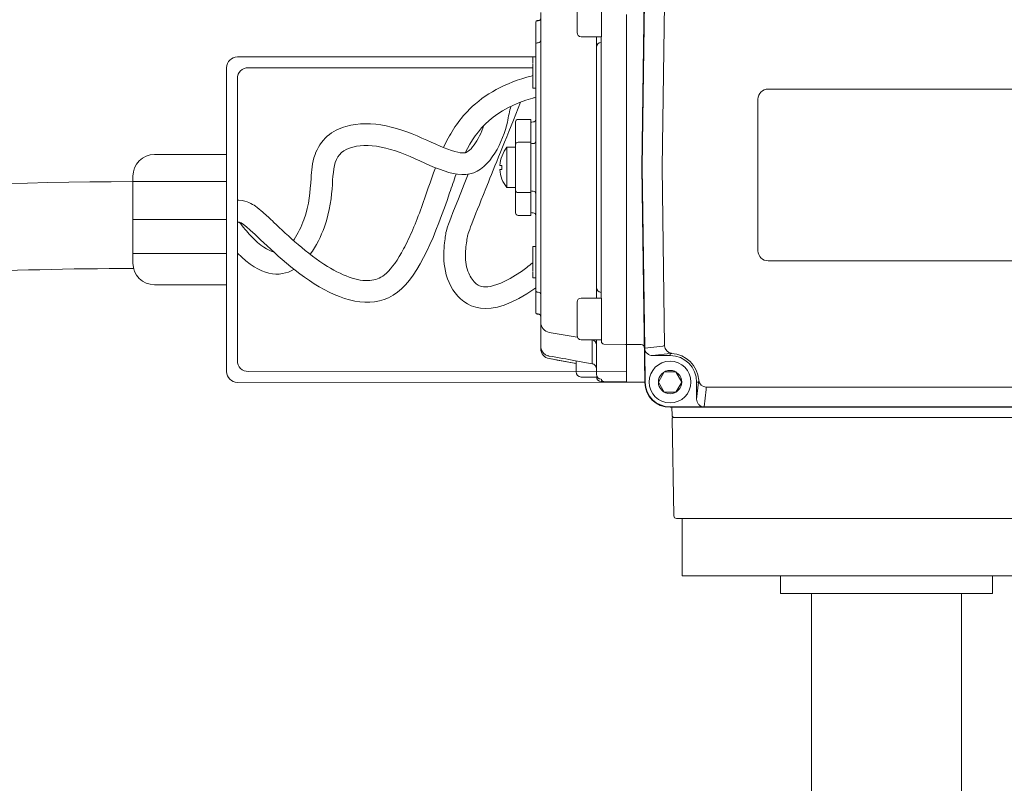
# Model space of a CAD drawing. Units: inches. Extents: x -3911 to -966, y 1052 to 2271.
# Drawn here: x -1798 to -1792, y 2220 to 2225 of the extents above; entities that cross this region are included whole.
import ezdxf

# ---------------------------------------------------------------- set-up
doc = ezdxf.new("R2010")
doc.units = ezdxf.units.IN
doc.header["$MEASUREMENT"] = 0
doc.layers.add('1', color=7, linetype='Continuous', lineweight=18)

# ---------------------------------------------------------------- blocks, each defined once
blk = doc.blocks.new('3BUTTER')
at = {"layer": '1', "color": 7, "linetype": 'Continuous', "lineweight": 18}
for p, q in [((-1.425, 6.7242), (-1.409, 7.875)), ((-1.4223, 6.7258), (-1.409, 7.6775)), ((-1.3084, 6.725), (-1.2953, 7.6646)), ((-2.0067, 5.8317), (-2.0067, 7.6168)), ((-1.6577, 7.4763), (-1.6577, 7.6034)), ((-1.5123, 6.7641), (-1.5123, 7.604)), ((-2.0358, 7.5593), (-2.0358, 7.5608)), ((-2.0358, 7.4336), (-2.0358, 7.5593)), ((-2.0273, 7.5695), (-2.0209, 7.5697)), ((-2.0273, 7.568), (-2.0209, 7.5682)), ((-2.0358, 6.0149), (-2.0358, 7.4336)), ((-2.0273, 7.4423), (-2.0209, 7.4424)), ((-1.6868, 7.4149), (-1.6868, 7.4763)), ((-1.6587, 7.4763), (-1.6587, 7.444)), ((-1.6868, 6.763), (-1.6868, 7.4149)), ((-1.6582, 7.416), (-1.6582, 6.764)), ((-2.0532, 7.3608), (-2.0358, 7.3608)), ((-2.0532, 7.3608), (-2.0532, 7.3257)), ((-2.0532, 7.291), (-2.0532, 7.3218)), ((-2.0532, 7.3218), (-2.0532, 7.3218)), ((-2.0532, 7.198), (-2.0532, 7.291)), ((-2.0532, 7.1885), (-2.0532, 7.198)), ((-2.0532, 7.18), (-2.0532, 7.1885)), ((-2.0532, 7.18), (-2.0358, 7.1795)), ((0.9306, 7.175), (-0.698, 7.175)), ((-0.7562, 7.1169), (-0.7562, 6.2444)), ((-2.1521, 6.8551), (-2.1521, 6.986)), ((-2.0649, 7.0005), (-2.1376, 7.0005)), ((-2.0649, 7.0005), (-2.0649, 6.8697)), ((-2.0501, 6.9857), (-2.0591, 6.9856)), ((-2.0649, 6.8697), (-2.1376, 6.8697)), ((-2.0649, 6.8697), (-2.0649, 6.5788)), ((-2.0501, 6.8612), (-2.0591, 6.861)), ((-2.1521, 6.5934), (-2.1521, 6.8551)), ((-1.6868, 6.6855), (-1.6868, 6.763)), ((-1.6582, 6.764), (-1.6582, 6.6844)), ((-1.5123, 6.6844), (-1.5123, 6.7641)), ((-1.4078, 5.4862), (-1.425, 6.7242)), ((-1.4078, 5.6837), (-1.4223, 6.7227)), ((-1.2941, 5.6966), (-1.3084, 6.7235)), ((-1.6868, 6.0336), (-1.6868, 6.6855)), ((-1.6582, 6.6844), (-1.6582, 6.0325)), ((-1.5123, 5.8445), (-1.5123, 6.6844)), ((-2.1521, 6.4625), (-2.1521, 6.5934)), ((-2.1376, 6.5788), (-2.0649, 6.5788)), ((-2.0649, 6.5788), (-2.0649, 6.448)), ((-2.0591, 6.5875), (-2.0501, 6.5873)), ((-2.0591, 6.4629), (-2.0501, 6.4628)), ((-2.1376, 6.448), (-2.0649, 6.448)), ((-2.0358, 6.269), (-2.0532, 6.2685)), ((-2.0532, 6.26), (-2.0532, 6.2685)), ((-2.0532, 6.2505), (-2.0532, 6.26)), ((-2.0532, 6.1575), (-2.0532, 6.2505)), ((-0.698, 6.1862), (0.9306, 6.1862)), ((-2.0532, 6.1266), (-2.0532, 6.1575)), ((-2.0532, 6.1267), (-2.0532, 6.1266)), ((-2.0532, 6.1228), (-2.0532, 6.089)), ((-2.0532, 6.089), (-2.0358, 6.089)), ((-2.0358, 5.8892), (-2.0358, 6.0149)), ((-1.6868, 5.9722), (-1.6868, 6.0336)), ((-2.0273, 6.0062), (-2.0209, 6.0061)), ((-1.6587, 6.0045), (-1.6587, 5.9722)), ((-1.6577, 5.8451), (-1.6577, 5.9722)), ((-2.0358, 5.8877), (-2.0358, 5.8892)), ((-2.0358, 5.8877), (-2.0358, 5.8877)), ((-2.0273, 5.8805), (-2.0209, 5.8803)), ((-2.0273, 5.879), (-2.0209, 5.8788)), ((-2.0273, 5.879), (-2.0209, 5.8788)), ((-1.6577, 5.7214), (-1.6577, 5.8451)), ((-1.5123, 5.7046), (-1.5123, 5.8445)), ((-2.0067, 5.6949), (-2.0067, 5.8317)), ((-1.9586, 5.7745), (-1.7965, 5.746)), ((-1.7133, 5.7314), (-1.7108, 5.7309)), ((-1.7108, 5.5939), (-1.7108, 5.7309)), ((-1.6868, 5.7223), (-1.6868, 5.7314)), ((-2.0067, 5.6807), (-2.0067, 5.6957)), ((-1.6868, 5.5334), (-1.6868, 5.7223)), ((-1.6434, 5.7069), (-1.5182, 5.7047)), ((-1.428, 5.7046), (-1.5123, 5.7046)), ((-1.5123, 5.4886), (-1.5123, 5.7046)), ((-1.4052, 5.4862), (-1.4078, 5.6713)), ((-1.4074, 5.6838), (-1.3049, 5.6954)), ((-1.2948, 5.6963), (-1.2941, 5.6966)), ((-1.9586, 5.6234), (-1.8031, 5.596)), ((-1.2624, 5.6524), (-1.3632, 5.6409)), ((-1.3632, 5.6409), (-1.2624, 5.6409)), ((-1.2544, 5.6533), (-1.2624, 5.6524)), ((-1.2624, 5.6524), (-1.2624, 5.6409)), ((-1.2538, 5.6548), (-1.2544, 5.6533)), ((-1.8031, 5.596), (-1.8887, 5.6111)), ((-1.8064, 5.611), (-1.7108, 5.5939)), ((-1.8031, 5.5464), (-1.8031, 5.6103)), ((-1.7108, 5.5939), (-1.7109, 5.5938)), ((-1.774, 5.5173), (-1.6819, 5.5173)), ((-1.6589, 5.5043), (-1.6582, 5.5044)), ((-1.6582, 5.4908), (-1.6582, 5.4908)), ((-1.6582, 5.4908), (-1.5182, 5.4883)), ((-1.6434, 5.4909), (-1.5182, 5.4887)), ((-1.6434, 5.4909), (-1.6434, 5.4905)), ((-1.6434, 5.4905), (-1.5182, 5.4883)), ((-1.5182, 5.4883), (-1.5182, 5.4887)), ((-1.5182, 5.4883), (-1.5182, 5.4883)), ((-1.5123, 5.4882), (-1.5123, 5.4886)), ((-1.4078, 5.4882), (-1.5123, 5.4882)), ((-1.0986, 5.4882), (-1.1097, 5.4882)), ((-1.1097, 5.3901), (-1.0986, 5.4882)), ((-1.1097, 5.4882), (-1.1097, 5.3901)), ((-1.0986, 5.4882), (-1.0974, 5.4985)), ((-1.0549, 5.4457), (-1.0663, 5.346)), ((-1.0535, 5.4594), (-1.0539, 5.4588)), ((1.2862, 5.4594), (-1.0535, 5.4594)), ((-1.0787, 5.3454), (-1.2624, 5.3454)), ((1.495, 5.3428), (-1.2624, 5.3428)), ((-1.2514, 5.3428), (-1.2507, 5.2961)), ((-1.0663, 5.346), (-1.0663, 5.3456)), ((1.2989, 5.3456), (-1.0663, 5.3456)), ((-1.2407, 4.7173), (-1.2505, 5.2787)), ((-1.2446, 5.2847), (-1.047, 5.2847)), ((-1.047, 5.2847), (-1.2391, 5.2847)), ((1.047, 5.2847), (-1.047, 5.2847)), ((1.2261, 4.703), (-1.2261, 4.703))]:
    blk.add_line(p, q, dxfattribs=at)
at = {"layer": '1', "color": 7, "lineweight": 18}
for p, q in [((-1.6577, 7.7171), (-1.6577, 7.4763)), ((-1.7979, 7.5004), (-1.7979, 7.693)), ((-1.6577, 7.4763), (-1.7738, 7.4763)), ((-2.2014, 6.8406), (-2.202, 6.6079)), ((-2.1521, 6.8406), (-2.2014, 6.8406)), ((-2.1521, 6.6079), (-2.1521, 6.8406)), ((-2.2423, 6.7359), (-2.2309, 6.7359)), ((-2.2423, 6.7126), (-2.2309, 6.7126)), ((-2.2309, 6.7359), (-2.2309, 6.7126)), ((-2.202, 6.6079), (-2.1521, 6.6079)), ((-1.7738, 5.9722), (-1.6577, 5.9722)), ((-1.6577, 5.9722), (-1.6577, 5.7314)), ((-1.7979, 5.7555), (-1.7979, 5.9481)), ((-1.6577, 5.7314), (-1.7738, 5.7314)), ((-1.3295, 5.4882), (-1.2959, 5.5464)), ((-1.2959, 5.5464), (-1.2288, 5.5464)), ((-1.1952, 5.4882), (-1.2288, 5.5464)), ((-1.1952, 5.4882), (-1.2288, 5.5464)), ((-1.3295, 5.4882), (-1.2959, 5.4301)), ((-1.1952, 5.4882), (-1.2288, 5.4301)), ((-1.2959, 5.4301), (-1.2288, 5.4301))]:
    blk.add_line(p, q, dxfattribs=at)
at = {"layer": '1', "color": 7}
for p, q in [((-1.1923, 4.703), (1.1624, 4.703)), ((-1.1923, 4.703), (-1.1923, 4.3725)), ((-1.1923, 4.703), (-1.1923, 4.3725)), ((-1.1687, 4.703), (1.1687, 4.703)), ((0.1235, 4.703), (-1.1203, 4.703)), ((-0.8179, 4.703), (0.8179, 4.703)), ((0.3521, 4.703), (0.3521, 4.703)), ((0.4055, 4.703), (0.4055, 4.703)), ((-0.6267, 4.3725), (-1.1923, 4.3725)), ((1.1624, 4.3725), (-1.1923, 4.3725)), ((-0.6267, 4.3725), (-0.6267, 4.2708)), ((-0.6267, 4.3725), (-0.6267, 4.2708)), ((0.5936, 4.2708), (0.5936, 4.3725)), ((0.5936, 4.2708), (0.5936, 4.3725)), ((-0.6267, 4.2708), (-0.4741, 4.2708)), ((-0.6267, 4.2708), (0.5936, 4.2708)), ((-0.4487, 2.2498), (-0.4487, 4.2708)), ((0.4156, 2.2498), (0.4156, 4.2708))]:
    blk.add_line(p, q, dxfattribs=at)
at = {"layer": '1', "color": 7, "linetype": 'Continuous', "lineweight": 18}
for points in [[(-1.4251, 6.7238), (-1.4251, 6.7241), (-1.425, 6.7242)], [(-2.0067, 5.6807), (-2.006, 5.6789), (-2.0038, 5.6773)], [(-1.4074, 5.6838), (-1.4075, 5.6838), (-1.4075, 5.6837), (-1.4076, 5.6837), (-1.4076, 5.6837), (-1.4077, 5.6837), (-1.4077, 5.6837), (-1.4077, 5.6837), (-1.4078, 5.6837)], [(-1.8887, 5.6111), (-1.912, 5.6152), (-1.9353, 5.6193), (-1.9586, 5.6234)], [(-1.6434, 5.4905), (-1.6455, 5.4906), (-1.6477, 5.4906), (-1.6498, 5.4906), (-1.6518, 5.4907), (-1.6536, 5.4907), (-1.6552, 5.4907), (-1.6565, 5.4908), (-1.6574, 5.4908), (-1.658, 5.4908), (-1.6582, 5.4908)]]:
    blk.add_lwpolyline(points, dxfattribs=at)
at = {"layer": '1', "color": 7, "lineweight": 18}
blk.add_circle((-1.2624, 5.4882), 0.0672, dxfattribs=at)
at = {"layer": '1', "color": 7, "linetype": 'Continuous', "lineweight": 18}
for centre, radius, start, end in [((-2.0271, 7.5608), 0.00872, 91.5, 180), ((-2.0271, 7.5593), 0.00871, 91.4241, 179.9288), ((-2.0212, 7.5842), 0.0145, 271.5, 0), ((-2.0212, 7.5827), 0.0145, 271.4243, 359.9272), ((-2.0271, 7.4336), 0.00871, 91.4233, 179.9282), ((-2.0212, 7.4569), 0.0145, 271.4243, 359.9272), ((-1.6577, 7.4149), 0.0291, 92, 180), ((-1.6577, 7.4149), 0.0291, 92, 180), ((-1.2317, 7.4377), 0.427, 179.1538, 182.9187), ((-0.698, 7.1169), 0.0582, 90, 180), ((-2.1376, 6.986), 0.0145, 90, 180), ((-2.059, 6.9798), 0.00582, 91, 180), ((-2.0503, 7.0003), 0.0145, 271, 0), ((-2.1376, 6.8551), 0.0145, 90, 180), ((-2.059, 6.8552), 0.00582, 91, 180), ((-2.0503, 6.8757), 0.0145, 271, 0), ((-1.3087, 6.7242), 0.1136, 179.1989, 180.7989), ((-1.2482, 6.7242), 0.0602, 179.247, 180.753), ((-2.1376, 6.5934), 0.0145, 180, 270), ((-2.059, 6.5933), 0.00582, 180, 269), ((-2.0503, 6.5728), 0.0145, 0, 89), ((-2.059, 6.4687), 0.00582, 180, 269), ((-2.0503, 6.4482), 0.0145, 0, 89), ((-2.1376, 6.4625), 0.0145, 180, 270), ((-0.698, 6.2444), 0.0582, 180, 270), ((-2.0271, 6.0149), 0.00871, 180.0717, 268.5764), ((-1.6577, 6.0336), 0.0291, 180, 268), ((-1.6577, 6.0336), 0.0291, 180, 268), ((-1.2317, 6.0108), 0.427, 177.0813, 180.8462), ((-2.0212, 5.9915), 0.0145, 0.0724, 88.5761), ((-2.0271, 5.8892), 0.00871, 180.0717, 268.5764), ((-2.0271, 5.8877), 0.00872, 180, 268.5), ((-2.0271, 5.8877), 0.00872, 180, 268.5), ((-2.0212, 5.8658), 0.0145, 0.0724, 88.5761), ((-2.0212, 5.8643), 0.0145, 0, 88.5), ((-2.0212, 5.8643), 0.0145, 0, 88.5), ((-1.9486, 5.8317), 0.0581, 180.0571, 260.0892), ((-1.7158, 5.7023), 0.029, 0.0574, 80.0892), ((-1.9485, 5.6807), 0.0582, 180, 260), ((-1.6432, 5.7214), 0.0145, 180.0727, 269.0757), ((-1.5181, 5.7105), 0.00581, 268.9277, 359.9239), ((-1.428, 5.6872), 0.0174, 0.873, 90.0778), ((-1.249, 5.6997), 0.0452, 183.8734, 263.9755), ((-1.2624, 5.4882), 0.1527, 0, 90), ((-1.2624, 5.4882), 0.1653, 3.5743, 87.2257), ((-1.774, 5.5464), 0.0291, 180, 270), ((-1.6577, 5.5334), 0.0291, 180, 267.6828), ((-1.6577, 5.5334), 0.029, 180.0724, 269.076), ((-1.6577, 5.5199), 0.0291, 185.0183, 269), ((-1.6577, 5.5199), 0.0291, 185.0183, 269), ((-1.6432, 5.5054), 0.0145, 180.0727, 269.0757), ((-1.6432, 5.5051), 0.0145, 179.9997, 269), ((-1.5181, 5.4945), 0.00581, 268.9277, 359.9238), ((-1.5181, 5.4942), 0.00582, 269, 0), ((-1.5181, 5.4942), 0.00582, 269, 0), ((-1.2624, 5.4882), 0.1454, 180.8, 270), ((-1.2624, 5.4882), 0.1429, 180.8, 270), ((-1.0542, 5.5021), 0.0433, 184.6481, 270.4886), ((-1.2391, 5.2963), 0.0116, 180.8, 270), ((-1.2446, 5.2788), 0.00582, 90, 181), ((-1.2261, 4.7176), 0.0145, 181, 270)]:
    blk.add_arc(centre, radius, start, end, dxfattribs=at)
at = {"layer": '1', "color": 7, "lineweight": 18}
for centre, radius, start, end in [((-1.7738, 7.5004), 0.0241, 180, 270), ((-2.0565, 6.7242), 0.1858, 141.2477, 176.4167), ((-2.0565, 6.7242), 0.1861, 183.5833, 218.7523), ((-1.7738, 5.9481), 0.0241, 90, 180), ((-1.7738, 5.7555), 0.0241, 180, 270), ((-1.2624, 5.4882), 0.1204, 0, 180), ((-1.2624, 5.4882), 0.1204, 180, 0)]:
    blk.add_arc(centre, radius, start, end, dxfattribs=at)
at = {"layer": '1', "color": 7, "linetype": 'Continuous', "lineweight": 18}
for centre, major_axis, ratio, start_param, end_param in [((-1.4102, 5.6807), (-0.0002, 0.0293), 0.082995, 4.387507, 4.817978), ((-1.281, 5.488), (0.2101, 0.0029), 0.993547, 1.622263, 1.670581), ((-2.0205, 5.6343), (1.1674, -0.2053), 0.012059, 1.38855, 1.519935), ((-1.363, 5.6846), (-0.0445, -0.0051), 0.974126, 0.725306, 1.454711), ((-1.7159, 5.5655), (0.0265, -0.0121), 0.992031, 0.426733, 0.788131), ((-1.2624, 5.4696), (0, 0.2101), 0.993547, 4.598721, 4.660922), ((-1.066, 5.3904), (0.005, 0.0445), 0.974053, 1.686719, 2.429726), ((-1.0698, 5.3432), (0.0293, 0.0003), 0.082715, 1.450542, 1.881014)]:
    blk.add_ellipse(centre, major_axis=major_axis, ratio=ratio, start_param=start_param, end_param=end_param, dxfattribs=at)
for points, knots in [([(-2.0067, 5.6949), (-2.0061, 5.6884), (-2.0048, 5.6753), (-1.9946, 5.6579), (-1.9797, 5.6448), (-1.9666, 5.6395), (-1.9595, 5.6381), (-1.9586, 5.6379)], [0, 0, 0, 0, 813.136284, 1634.949271, 2446.20848, 3247.733583, 3353.008795, 3353.008795, 3353.008795, 3353.008795]), ([(-1.4063, 5.6676), (-1.407, 5.6688), (-1.4077, 5.67), (-1.4078, 5.6713), (-1.4078, 5.6713)], [0, 0, 0, 0, 1413.025144, 1440.313485, 1440.313485, 1440.313485, 1440.313485]), ([(-1.4063, 5.6676), (-1.4055, 5.6665), (-1.4032, 5.6634), (-1.3988, 5.6575), (-1.3947, 5.6536), (-1.393, 5.652)], [0, 0, 0, 0, 497.20087, 1352.72857, 1965.827747, 1965.827747, 1965.827747, 1965.827747]), ([(-1.7109, 5.5938), (-1.7094, 5.5935), (-1.7045, 5.5924), (-1.6969, 5.5879), (-1.6908, 5.5814), (-1.6895, 5.5766), (-1.6891, 5.5752)], [0, 0, 0, 0, 395.259872, 1322.236389, 2266.25543, 2644.202391, 2644.202391, 2644.202391, 2644.202391]), ([(-1.6577, 5.5051), (-1.6574, 5.503), (-1.6569, 5.4987), (-1.6527, 5.4935), (-1.6477, 5.4909), (-1.6445, 5.4906), (-1.6435, 5.4905), (-1.6434, 5.4905)], [0, 0, 0, 0, 708.113489, 1510.153191, 2524.694489, 3127.810987, 3145.868306, 3145.868306, 3145.868306, 3145.868306]), ([(-1.0982, 5.3599), (-1.096, 5.3577), (-1.0917, 5.3533), (-1.0858, 5.3492), (-1.0832, 5.3474), (-1.0824, 5.3468)], [0, 0, 0, 0, 738.176464, 1491.214062, 1820.984888, 1820.984888, 1820.984888, 1820.984888]), ([(-1.0824, 5.3468), (-1.0814, 5.3462), (-1.0802, 5.3455), (-1.0789, 5.3454), (-1.0787, 5.3454), (-1.0787, 5.3454)], [0, 0, 0, 0, 1562.029864, 1781.21851, 1815.548552, 1815.548552, 1815.548552, 1815.548552])]:
    blk.add_open_spline(points, degree=3, knots=knots, dxfattribs=at)

msp = doc.modelspace()

# ---------------------------------------------------------------- linework, layer by layer
at = {"layer": '1'}
for p, q in [((-1794.931555, 2224.4311795), (-1796.6315649, 2224.4311795)), ((-1796.6940649, 2224.3686795), (-1796.6940649, 2222.6191412)), ((-1794.931555, 2224.3686795), (-1796.5690649, 2224.3686795)), ((-1796.6315649, 2224.3061795), (-1796.6315649, 2222.6816963)), ((-1796.6940649, 2223.8688828), (-1797.1084192, 2223.8688828)), ((-1797.2334192, 2223.7438828), (-1797.2334192, 2223.2438828)), ((-1796.6940649, 2223.7129057), (-1797.2334192, 2223.7129057)), ((-1796.6940649, 2223.4938828), (-1797.2334192, 2223.4938828)), ((-1796.6940649, 2223.297927), (-1797.2334192, 2223.297927)), ((-1796.6940649, 2223.1188828), (-1797.1084192, 2223.1188828)), ((-1796.69412, 2222.6190861), (-1796.6940649, 2222.6190861)), ((-1796.5690098, 2222.6191963), (-1794.3906767, 2222.6211163)), ((-1796.6315649, 2222.5566412), (-1796.6315649, 2222.5565861)), ((-1796.6315098, 2222.5566412), (-1794.3906216, 2222.5586164))]:
    msp.add_line(p, q, dxfattribs=at)
for centre, radius, start, end in [((-1796.6315649, 2224.3686795), 0.0625, 90, 180), ((-1796.5690649, 2224.3061795), 0.0625, 90, 180), ((-1797.1084192, 2223.7438828), 0.125, 90, 180), ((-1797.1084192, 2223.2438828), 0.125, 180, 270), ((-1796.5690649, 2222.6816963), 0.0625, 180, 270.050501), ((-1796.6315649, 2222.6191412), 0.0625, 180, 270.050501)]:
    msp.add_arc(centre, radius, start, end, dxfattribs=at)
for points, knots in [([(-1794.931555, 2224.3228926), (-1794.9433113, 2224.3199258), (-1794.954862, 2224.3168078), (-1794.9662037, 2224.3135358), (-1795.1152856, 2224.2705266), (-1795.2282361, 2224.2009211), (-1795.3699641, 2224.0509606), (-1795.4121303, 2223.9800922), (-1795.4448614, 2223.909138)], [-0.030004512, -0.030004512, -0.030004512, -0.030004512, 0, 0, 0, 0.3943992052, 0.3943992052, 0.6883165374, 0.6883165374, 0.6883165374, 0.6883165374]), ([(-1794.9141055, 2224.1982913), (-1794.9200007, 2224.1967081), (-1794.9258175, 2224.1950891), (-1794.931555, 2224.1934339), (-1795.1496316, 2224.1305202), (-1795.2532607, 2224.0152833), (-1795.3208945, 2223.8786573)], [-0.0171921302, -0.0171921302, -0.0171921302, -0.0171921302, 0, 0, 0, 0.6534498634, 0.6534498634, 0.6534498634, 0.6534498634]), ([(-1796.2128926, 2223.2941675), (-1796.1773097, 2223.3420016), (-1796.0524397, 2223.6009931), (-1796.140646, 2223.919132), (-1795.7359116, 2223.9502367), (-1795.2485931, 2223.6197329), (-1795.07704, 2224.0020945), (-1795.0668559, 2224.1189552), (-1795.0568471, 2224.1460404)], [0.719571677, 0.719571677, 0.719571677, 0.719571677, 1, 2, 3, 4, 5, 5.331239721, 5.331239721, 5.331239721, 5.331239721]), ([(-1795.0010457, 2224.1702104), (-1795.0777862, 2223.9797174), (-1795.1404413, 2223.8240953), (-1795.1864063, 2223.7097922), (-1795.2276597, 2223.6072058), (-1795.2554693, 2223.5379018), (-1795.2974424, 2223.4305057), (-1795.3056178, 2223.4054788), (-1795.3091567, 2223.391125), (-1795.3093369, 2223.3896896), (-1795.3118633, 2223.3685852), (-1795.3140516, 2223.3521308), (-1795.3173154, 2223.3214927), (-1795.3185694, 2223.3049431), (-1795.318753, 2223.2534082), (-1795.3139736, 2223.2175351), (-1795.2898343, 2223.1616049), (-1795.2731362, 2223.1376822), (-1795.2406122, 2223.1116899), (-1795.2278287, 2223.1041943), (-1795.1533779, 2223.1109154), (-1795.0887849, 2223.1315449), (-1794.9763224, 2223.2103137), (-1794.9545781, 2223.2267172), (-1794.931555, 2223.2453816)], [-0.346848337, -0.346848337, -0.346848337, -0.346848337, 0, 0, 0, 0.311294643, 0.311294643, 0.702489412, 0.702489412, 0.935236073, 0.935236073, 1.167982734, 1.167982734, 1.400729395, 1.400729395, 1.866222717, 1.866222717, 2.201904625, 2.201904625, 2.537586533, 2.537586533, 2.87326844, 2.87326844, 2.94784776, 2.94784776, 2.94784776, 2.94784776]), ([(-1796.3092385, 2223.3742114), (-1796.3078853, 2223.3760997), (-1796.3065384, 2223.3780239), (-1796.2827798, 2223.4127981), (-1796.2628954, 2223.4542375), (-1796.2166742, 2223.5824828), (-1796.213259, 2223.6568), (-1796.2047287, 2223.7749718), (-1796.2024598, 2223.8184248), (-1796.1719877, 2223.9054399), (-1796.1463096, 2223.9459384), (-1796.0818737, 2224.0016826), (-1796.0448583, 2224.0194239), (-1795.9333064, 2224.0519458), (-1795.8558639, 2224.0494772), (-1795.6960026, 2224.0176431), (-1795.6134414, 2223.9834057), (-1795.4705743, 2223.9192009), (-1795.4052381, 2223.8906739), (-1795.3428715, 2223.8771726), (-1795.3291514, 2223.8772748), (-1795.3165418, 2223.8793284), (-1795.3118401, 2223.8811016), (-1795.2926736, 2223.8951403), (-1795.2804536, 2223.9072976), (-1795.2466455, 2223.9531516), (-1795.2264916, 2223.9960125), (-1795.2128741, 2224.0350964)], [0.734019991, 0.734019991, 0.734019991, 0.734019991, 0.748927726, 0.748927726, 0.998570302, 0.998570302, 1.571364197, 1.571364197, 1.88881906, 1.88881906, 2.122915821, 2.122915821, 2.357012581, 2.357012581, 2.820760775, 2.820760775, 3.284508969, 3.284508969, 3.748257162, 3.748257162, 3.972777269, 3.972777269, 4.197297377, 4.197297377, 4.421817484, 4.421817484, 4.826216344, 4.826216344, 4.826216344, 4.826216344]), ([(-1795.4919739, 2223.7929053), (-1795.5208168, 2223.7142855), (-1795.5446812, 2223.6382105), (-1795.604236, 2223.4763737), (-1795.6387079, 2223.3929907), (-1795.7082, 2223.2621455), (-1795.7435778, 2223.213132), (-1795.803171, 2223.158303), (-1795.8267276, 2223.148813), (-1795.8888516, 2223.1399206), (-1795.9274088, 2223.1436633), (-1796.015794, 2223.1710885), (-1796.0646401, 2223.1945477), (-1796.2291172, 2223.2959198), (-1796.3428774, 2223.4033302), (-1796.4456297, 2223.5004633), (-1796.4666998, 2223.5200944), (-1796.5002158, 2223.5494504), (-1796.5134898, 2223.5604959), (-1796.538313, 2223.5781367), (-1796.5488212, 2223.5852954), (-1796.5783713, 2223.5982678), (-1796.5952081, 2223.6051688), (-1796.6258999, 2223.6053035), (-1796.6286832, 2223.6052128), (-1796.6315649, 2223.6050137)], [0.850137767, 0.850137767, 0.850137767, 0.850137767, 1.183197616, 1.183197616, 1.577596821, 1.577596821, 1.942978569, 1.942978569, 2.308360318, 2.308360318, 2.673742067, 2.673742067, 3.039123816, 3.039123816, 3.909401082, 3.909401082, 4.176946722, 4.176946722, 4.400787424, 4.400787424, 4.559586097, 4.559586097, 4.679627724, 4.679627724, 4.691015317, 4.691015317, 4.691015317, 4.691015317]), ([(-1795.3722239, 2223.7560938), (-1795.3851755, 2223.7205995), (-1795.4740993, 2223.4557323), (-1795.6726425, 2222.9330438), (-1796.1763565, 2223.0599593), (-1796.5880864, 2223.4713372), (-1796.6315649, 2223.4939379), (-1796.6318916, 2223.466962)], [0.841547185, 0.841547185, 0.841547185, 0.841547185, 1, 2, 3, 4, 5, 5, 5, 5]), ([(-1795.3023804, 2223.7564292), (-1795.4349483, 2223.4267674), (-1795.4231637, 2223.4532583), (-1795.4798256, 2223.0909452), (-1795.1914794, 2222.9021523), (-1794.9141055, 2223.1013779)], [0, 0, 0, 0, 1, 2, 2.884994136, 2.884994136, 2.884994136, 2.884994136]), ([(-1796.6215234, 2223.4800657), (-1796.598228, 2223.4498105), (-1796.5764767, 2223.4239316), (-1796.5563053, 2223.4025307), (-1796.4980943, 2223.3407713), (-1796.4530414, 2223.3163051), (-1796.4252467, 2223.3084566), (-1796.4239632, 2223.3081084), (-1796.4227172, 2223.3077855)], [-0.0865063583, -0.0865063583, -0.0865063583, -0.0865063583, 0, 0, 0, 0.2496425755, 0.2496425755, 0.2621283767, 0.2621283767, 0.2621283767, 0.2621283767]), ([(-1797.2317753, 2223.2129084), (-1797.9703214, 2223.2104803), (-1798.6200568, 2223.1784407), (-1800.3515995, 2223.0142692), (-1801.2142935, 2222.8151968), (-1802.127964, 2222.5100034), (-1802.3161672, 2222.4400951), (-1802.4961656, 2222.3678013)], [0, 0, 0, 0, 0.229584804, 0.229584804, 0.688754412, 0.688754412, 0.8172026587, 0.8172026587, 0.8172026587, 0.8172026587])]:
    msp.add_open_spline(points, degree=3, knots=knots, dxfattribs=at)
for points in [[(-1797.2334192, 2223.7129057), (-1799.9102872, 2223.704105), (-1801.4837738, 2223.3132348), (-1802.682515, 2222.8317775)], [(-1796.6315649, 2223.3005965), (-1796.4982292, 2223.1670144), (-1796.389301, 2223.1590627), (-1796.3054861, 2223.2076689)]]:
    msp.add_open_spline(points, degree=3, dxfattribs=at)

# ---------------------------------------------------------------- block references
msp.add_blockref('3BUTTER', (-1792.878325, 2217.0703735), dxfattribs=at)

doc.saveas('drawing.dxf')
